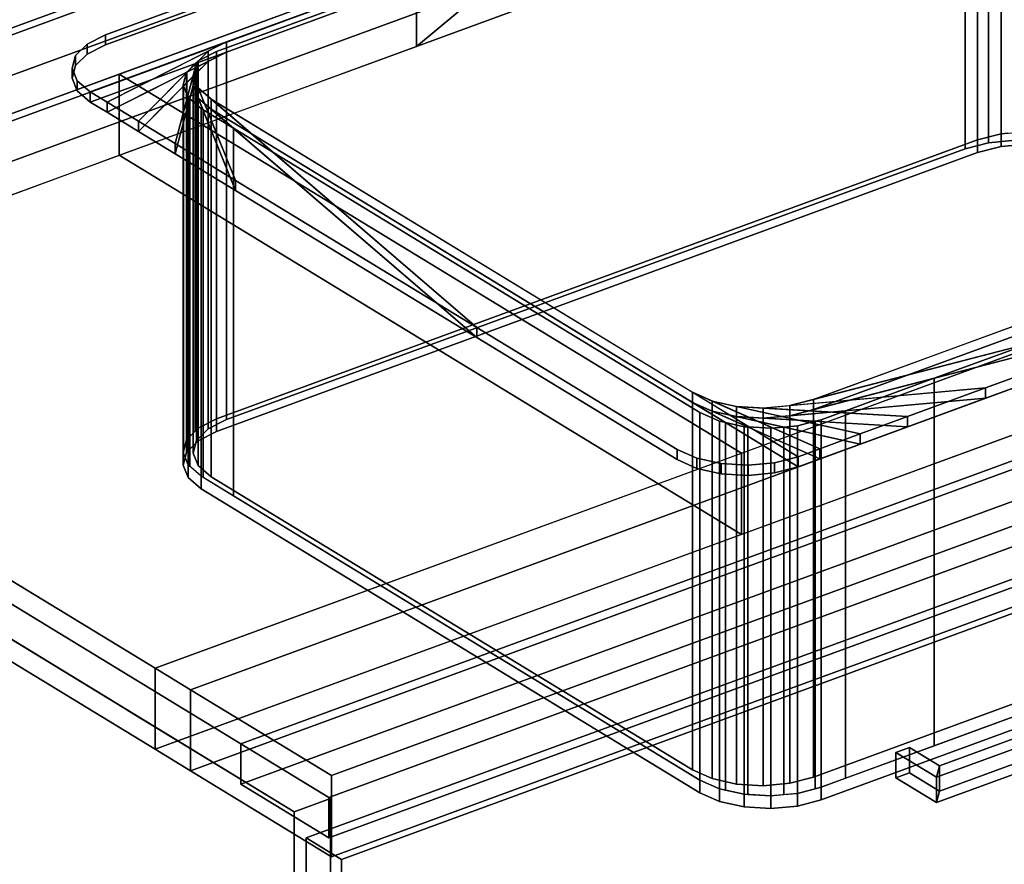
# Model space of a CAD drawing. Extents: x -43 to 6569, y -1027 to 4152.
# Drawn here: x 2669 to 3012, y 1423 to 1717 of the extents above; entities that cross this region are included whole.
import ezdxf

# ---------------------------------------------------------------- set-up
doc = ezdxf.new("R2010")
doc.units = 0
doc.layers.add('layer0', color=7, linetype='CONTINUOUS')

# ---------------------------------------------------------------- blocks, each defined once
blk = doc.blocks.new('PF_OBJECT7')
at = {"layer": 'layer0'}
for p, q in [((2461.16, 1638.97), (3147.02, 1890.36)), ((3147.02, 1890.36), (2461.16, 1638.97)), ((3149.47, 1888.87), (2463.61, 1637.47)), ((2463.61, 1637.47), (3149.47, 1888.87))]:
    blk.add_line(p, q, dxfattribs=at)
blk = doc.blocks.new('PF_OBJECT8')
at = {"layer": 'layer0'}
for p, q in [((2463.61, 1637.47), (3149.47, 1888.87)), ((3149.47, 1888.87), (2463.61, 1637.47)), ((3149.47, 1874.77), (2463.61, 1623.37)), ((2463.61, 1623.37), (3149.47, 1874.77)), ((3180.11, 1870.2), (2494.26, 1618.8)), ((2494.26, 1618.8), (3180.11, 1870.2)), ((2494.26, 1604.7), (3180.11, 1856.1)), ((3180.11, 1856.1), (2494.26, 1604.7))]:
    blk.add_line(p, q, dxfattribs=at)
blk = doc.blocks.new('PF_OBJECT9')
at = {"layer": 'layer0'}
for p, q in [((3432.02, 1716.74), (2746.16, 1465.34)), ((2746.16, 1465.34), (3432.02, 1716.74)), ((2746.16, 1451.24), (3432.02, 1702.64)), ((3432.02, 1702.64), (2746.16, 1451.24)), ((2776.81, 1446.67), (3462.66, 1698.07)), ((3462.66, 1698.07), (2776.81, 1446.67)), ((3462.66, 1683.97), (2776.81, 1432.57)), ((2776.81, 1432.57), (3462.66, 1683.97)), ((2777.42, 1446.3), (2430.52, 1657.64)), ((2430.52, 1657.64), (2777.42, 1446.3)), ((2417.87, 1653), (2764.78, 1441.66)), ((2764.78, 1441.66), (2417.87, 1653)), ((2746.16, 1465.34), (2776.81, 1446.67)), ((2776.81, 1446.67), (2746.16, 1465.34)), ((2746.16, 1465.34), (2746.16, 1451.24)), ((2746.16, 1451.24), (2746.16, 1465.34)), ((2776.81, 1432.57), (2746.16, 1451.24)), ((2746.16, 1451.24), (2776.81, 1432.57)), ((2764.78, 1441.66), (2777.42, 1446.3)), ((2777.42, 1446.3), (2764.78, 1441.66)), ((2776.81, 1432.57), (2776.81, 1446.67)), ((2776.81, 1446.67), (2776.81, 1432.57)), ((2777.42, 1446.3), (2777.42, 811.76)), ((2777.42, 811.76), (2777.42, 1446.3)), ((2764.78, 807.12), (2764.78, 1441.66)), ((2764.78, 1441.66), (2764.78, 807.12))]:
    blk.add_line(p, q, dxfattribs=at)
blk = doc.blocks.new('PF_OBJECT10')
at = {"layer": 'layer0'}
for p, q in [((2974.04, 1462.31), (2978.79, 1464.05)), ((2978.79, 1464.05), (2974.04, 1462.31)), ((2974.04, 1453.5), (2974.04, 1462.31)), ((2988.14, 1453.72), (2974.04, 1462.31)), ((2974.04, 1462.31), (2974.04, 1453.5)), ((2974.04, 1462.31), (2988.14, 1453.72)), ((2978.79, 1464.05), (2978.79, 1455.24)), ((2989.21, 1457.7), (2978.79, 1464.05)), ((2978.79, 1455.24), (2978.79, 1464.05)), ((2978.79, 1464.05), (2989.21, 1457.7)), ((2989.21, 1457.7), (2988.14, 1453.72)), ((2988.14, 1453.72), (2989.21, 1457.7)), ((2989.21, 1448.89), (2989.21, 1457.7)), ((2989.21, 1457.7), (2989.21, 1448.89)), ((2978.79, 1455.24), (2974.04, 1453.5)), ((2974.04, 1453.5), (2978.79, 1455.24)), ((2974.04, 1453.5), (2988.14, 1444.91)), ((2988.14, 1444.91), (2974.04, 1453.5)), ((2978.79, 1455.24), (2989.21, 1448.89)), ((2989.21, 1448.89), (2978.79, 1455.24)), ((2988.14, 1444.91), (2988.14, 1453.72)), ((2988.14, 1453.72), (2988.14, 1444.91)), ((2989.21, 1448.89), (2988.14, 1444.91)), ((2988.14, 1444.91), (2989.21, 1448.89))]:
    blk.add_line(p, q, dxfattribs=at)
blk = doc.blocks.new('PF_OBJECT12')
at = {"layer": 'layer0'}
for p, q in [((3119.31, 1501.8), (2988.14, 1453.72)), ((2988.14, 1453.72), (3119.31, 1501.8)), ((3110.89, 1502.3), (2989.21, 1457.7)), ((2989.21, 1457.7), (3110.89, 1502.3)), ((3110.89, 1502.3), (3119.31, 1501.8)), ((3110.89, 1493.49), (3110.89, 1502.3)), ((3119.31, 1501.8), (3110.89, 1502.3)), ((3110.89, 1502.3), (3110.89, 1493.49)), ((3119.31, 1492.99), (3119.31, 1501.8)), ((3119.31, 1501.8), (3119.31, 1492.99)), ((2989.21, 1448.89), (3110.89, 1493.49)), ((3110.89, 1493.49), (2989.21, 1448.89)), ((3110.89, 1493.49), (3119.31, 1492.99)), ((3119.31, 1492.99), (3110.89, 1493.49)), ((2988.14, 1444.91), (3119.31, 1492.99)), ((3119.31, 1492.99), (2988.14, 1444.91)), ((2988.14, 1453.72), (2989.21, 1457.7)), ((2989.21, 1457.7), (2988.14, 1453.72)), ((2989.21, 1457.7), (2989.21, 1448.89)), ((2989.21, 1448.89), (2989.21, 1457.7)), ((2988.14, 1453.72), (2988.14, 1444.91)), ((2988.14, 1444.91), (2988.14, 1453.72)), ((2988.14, 1444.91), (2989.21, 1448.89)), ((2989.21, 1448.89), (2988.14, 1444.91))]:
    blk.add_line(p, q, dxfattribs=at)
blk = doc.blocks.new('PF_OBJECT13')
at = {"layer": 'layer0'}
for p, q in [((2768.99, 1432.6), (3119.82, 1561.19)), ((3119.82, 1561.19), (2768.99, 1432.6)), ((3132.08, 1553.73), (2781.25, 1425.13)), ((2781.25, 1425.13), (3132.08, 1553.73)), ((2768.99, 809.52), (2768.99, 1432.6)), ((2781.25, 1425.13), (2768.99, 1432.6)), ((2768.99, 1432.6), (2768.99, 809.52)), ((2768.99, 1432.6), (2781.25, 1425.13)), ((2781.25, 1425.13), (2781.25, 802.05)), ((2781.25, 802.05), (2781.25, 1425.13))]:
    blk.add_line(p, q, dxfattribs=at)
blk = doc.blocks.new('PF_SKETCH27')
at = {"layer": 'layer0'}
blk.add_line((2706.96, 1476.89), (2764.78, 1441.66), dxfattribs=at)
blk = doc.blocks.new('PF_OBJECT100')
at = {"layer": 'layer0'}
for p, q in [((4344.89, 2329.44), (2440.62, 1631.44)), ((4632.96, 2182.15), (2728.68, 1484.14)), ((2728.68, 1455.94), (4632.96, 2153.95)), ((4681.99, 2152.28), (2777.72, 1454.27)), ((2777.72, 1454.27), (4681.99, 2152.28)), ((2777.72, 1426.07), (4681.99, 2124.08)), ((4681.99, 2124.08), (2777.72, 1426.07)), ((4051.79, 1981.09), (2716.43, 1491.61)), ((2728.68, 1484.14), (4064.05, 1973.62)), ((2716.43, 1463.41), (4051.79, 1952.88)), ((4064.05, 1945.42), (2728.68, 1455.94)), ((2807.27, 1707.82), (2852.1, 1744.96)), ((2845.46, 1739.46), (2807.27, 1707.82)), ((2500.07, 1623.42), (2807.27, 1736.02)), ((2807.27, 1736.02), (2703.93, 1698.14)), ((2807.27, 1736.02), (2807.27, 1707.82)), ((2807.27, 1707.82), (2807.27, 1736.02)), ((2861.99, 1727.88), (2807.27, 1707.82)), ((2807.27, 1707.82), (2861.99, 1727.88)), ((2440.62, 1631.44), (2675.33, 1717.47)), ((2807.27, 1707.82), (2500.07, 1595.22)), ((2703.93, 1669.94), (2807.27, 1707.82)), ((2703.93, 1698.14), (2500.07, 1623.42)), ((2703.93, 1698.14), (2703.93, 1669.94)), ((2703.93, 1669.94), (2703.93, 1698.14)), ((2703.93, 1698.14), (2920.29, 1566.34)), ((2920.29, 1566.34), (2703.93, 1698.14)), ((2920.29, 1566.34), (3240.3, 1683.64)), ((2500.07, 1595.22), (2703.93, 1669.94)), ((2703.93, 1669.94), (2920.29, 1538.13)), ((2920.29, 1538.13), (2703.93, 1669.94)), ((3240.3, 1655.43), (2920.29, 1538.13)), ((2716.43, 1491.61), (2500.07, 1623.42)), ((2500.07, 1623.42), (2716.43, 1491.61)), ((2500.07, 1595.22), (2716.43, 1463.41)), ((2716.43, 1463.41), (2500.07, 1595.22)), ((2716.43, 1491.61), (2920.29, 1566.34)), ((2920.29, 1538.13), (2920.29, 1566.34)), ((2920.29, 1566.34), (2920.29, 1538.13)), ((2920.29, 1538.13), (2716.43, 1463.41)), ((2716.43, 1491.61), (2716.43, 1463.41)), ((2728.68, 1484.14), (2716.43, 1491.61)), ((2716.43, 1463.41), (2716.43, 1491.61)), ((2716.43, 1491.61), (2728.68, 1484.14)), ((2728.68, 1484.14), (2728.68, 1455.94)), ((2777.72, 1454.27), (2728.68, 1484.14)), ((2728.68, 1455.94), (2728.68, 1484.14)), ((2728.68, 1484.14), (2777.72, 1454.27)), ((2716.43, 1463.41), (2728.68, 1455.94)), ((2728.68, 1455.94), (2716.43, 1463.41)), ((2728.68, 1455.94), (2777.72, 1426.07)), ((2777.72, 1426.07), (2728.68, 1455.94)), ((2777.72, 1454.27), (2777.72, 1426.07)), ((2777.72, 1426.07), (2777.72, 1454.27))]:
    blk.add_line(p, q, dxfattribs=at)
blk = doc.blocks.new('PF_OBJECT101')
at = {"layer": 'layer0'}
for p, q in [((2699.18, 1711.89), (3003.39, 1823.39)), ((3003.39, 1823.39), (2699.18, 1711.89)), ((2693.86, 1692), (3045.48, 1820.88)), ((2699.18, 1708.36), (3003.39, 1819.87)), ((3003.39, 1819.87), (2699.18, 1708.36)), ((3045.48, 1817.36), (2693.86, 1688.47)), ((2998.07, 1803.5), (2741.27, 1709.37)), ((2741.27, 1705.85), (2998.07, 1799.98)), ((2692.75, 1708.65), (2699.18, 1711.89)), ((2699.18, 1711.89), (2692.75, 1708.65)), ((2741.27, 1709.37), (2693.86, 1692)), ((2699.18, 1708.36), (2699.18, 1711.89)), ((2699.18, 1711.89), (2699.18, 1708.36)), ((2699.69, 1688.45), (2741.27, 1709.37)), ((2741.27, 1709.37), (2734.84, 1706.14)), ((2741.27, 1709.37), (2741.27, 1705.85)), ((2741.27, 1705.85), (2741.27, 1709.37)), ((2688.76, 1704.64), (2692.75, 1708.65)), ((2692.75, 1708.65), (2688.76, 1704.64)), ((2692.75, 1705.13), (2692.75, 1708.65)), ((2692.75, 1708.65), (2692.75, 1705.13)), ((2692.75, 1705.13), (2699.18, 1708.36)), ((2699.18, 1708.36), (2692.75, 1705.13)), ((2693.86, 1688.47), (2741.27, 1705.85)), ((2734.84, 1706.14), (2699.69, 1688.45)), ((2741.27, 1705.85), (2699.69, 1684.92)), ((2710.6, 1681.8), (2734.84, 1706.14)), ((2734.84, 1706.14), (2730.85, 1702.13)), ((2734.84, 1706.14), (2734.84, 1702.62)), ((2734.84, 1702.62), (2734.84, 1706.14)), ((2734.84, 1702.62), (2741.27, 1705.85)), ((2687.58, 1700.24), (2688.76, 1704.64)), ((2688.76, 1704.64), (2687.58, 1700.24)), ((2688.76, 1701.12), (2692.75, 1705.13)), ((2692.75, 1705.13), (2688.76, 1701.12)), ((2688.76, 1701.12), (2688.76, 1704.64)), ((2688.76, 1704.64), (2688.76, 1701.12)), ((2699.69, 1684.92), (2734.84, 1702.62)), ((2734.84, 1702.62), (2710.6, 1678.27)), ((2730.85, 1702.13), (2710.6, 1681.8)), ((2723.34, 1674.04), (2730.85, 1702.13)), ((2730.85, 1702.13), (2729.67, 1697.73)), ((2730.85, 1698.6), (2734.84, 1702.62)), ((2730.85, 1702.13), (2730.85, 1698.6)), ((2730.85, 1698.6), (2730.85, 1702.13)), ((2687.58, 1696.72), (2688.76, 1701.12)), ((2688.76, 1701.12), (2687.58, 1696.72)), ((2687.58, 1696.72), (2687.58, 1700.24)), ((2687.58, 1700.24), (2687.58, 1696.72)), ((2689.34, 1695.88), (2687.58, 1700.24)), ((2687.58, 1700.24), (2689.34, 1695.88)), ((2710.6, 1678.27), (2730.85, 1698.6)), ((2730.85, 1698.6), (2723.34, 1670.51)), ((2729.67, 1694.2), (2730.85, 1698.6)), ((2689.34, 1692.36), (2687.58, 1696.72)), ((2687.58, 1696.72), (2689.34, 1692.36)), ((2689.34, 1692.36), (2689.34, 1695.88)), ((2689.34, 1695.88), (2689.34, 1692.36)), ((2693.86, 1692), (2689.34, 1695.88)), ((2689.34, 1695.88), (2693.86, 1692)), ((2729.67, 1697.73), (2723.34, 1674.04)), ((2729.67, 1697.73), (2729.67, 1694.2)), ((2729.67, 1694.2), (2729.67, 1697.73)), ((2729.67, 1697.73), (2731.43, 1693.37)), ((2744.42, 1661.2), (2729.67, 1697.73)), ((3249.58, 1696.54), (2945.37, 1585.04)), ((2693.86, 1688.47), (2689.34, 1692.36)), ((2689.34, 1692.36), (2693.86, 1688.47)), ((2693.86, 1688.47), (2693.86, 1692)), ((2693.86, 1692), (2693.86, 1688.47)), ((2699.69, 1688.45), (2693.86, 1692)), ((2693.86, 1692), (2693.86, 1692)), ((2693.86, 1692), (2699.69, 1688.45)), ((2723.34, 1670.51), (2729.67, 1694.2)), ((2729.67, 1694.2), (2744.42, 1657.67)), ((2731.43, 1689.85), (2729.67, 1694.2)), ((2731.43, 1693.37), (2731.43, 1689.85)), ((2731.43, 1689.85), (2731.43, 1693.37)), ((2731.43, 1693.37), (2735.95, 1689.48)), ((2828.34, 1610.07), (2731.43, 1693.37)), ((2731.43, 1693.37), (2744.42, 1661.2)), ((2945.37, 1581.51), (3249.58, 1693.02)), ((2699.69, 1684.92), (2693.86, 1688.47)), ((2693.86, 1688.47), (2693.86, 1688.47)), ((2693.86, 1688.47), (2699.69, 1684.92)), ((2699.69, 1684.92), (2699.69, 1688.45)), ((2699.69, 1688.45), (2699.69, 1684.92)), ((2710.6, 1681.8), (2699.69, 1688.45)), ((2699.69, 1688.45), (2710.6, 1681.8)), ((2744.42, 1657.67), (2731.43, 1689.85)), ((2731.43, 1689.85), (2828.34, 1606.55)), ((2735.95, 1685.96), (2731.43, 1689.85)), ((2735.95, 1689.48), (2735.95, 1685.96)), ((2735.95, 1685.96), (2735.95, 1689.48)), ((2735.95, 1689.48), (2903.28, 1587.55)), ((2940.05, 1565.15), (2735.95, 1689.48)), ((2735.95, 1689.48), (2828.34, 1610.07)), ((2710.6, 1678.27), (2699.69, 1684.92)), ((2699.69, 1684.92), (2710.6, 1678.27)), ((2828.34, 1606.55), (2735.95, 1685.96)), ((2735.95, 1685.96), (2940.05, 1561.62)), ((2903.28, 1584.02), (2735.95, 1685.96)), ((2710.6, 1678.27), (2710.6, 1681.8)), ((2710.6, 1681.8), (2710.6, 1678.27)), ((2723.34, 1674.04), (2710.6, 1681.8)), ((2710.6, 1681.8), (2723.34, 1674.04)), ((2723.34, 1670.51), (2710.6, 1678.27)), ((2710.6, 1678.27), (2723.34, 1670.51)), ((2945.37, 1585.04), (3202.17, 1679.17)), ((3202.17, 1675.64), (2945.37, 1581.51)), ((2723.34, 1670.51), (2723.34, 1674.04)), ((2723.34, 1674.04), (2723.34, 1670.51)), ((2744.42, 1661.2), (2723.34, 1674.04)), ((2723.34, 1674.04), (2744.42, 1661.2)), ((2744.42, 1657.67), (2723.34, 1670.51)), ((2723.34, 1670.51), (2744.42, 1657.67)), ((2744.42, 1657.67), (2744.42, 1661.2)), ((2744.42, 1661.2), (2744.42, 1657.67)), ((2828.34, 1610.07), (2744.42, 1661.2)), ((2744.42, 1661.2), (2828.34, 1610.07)), ((2828.34, 1606.55), (2744.42, 1657.67)), ((2744.42, 1657.67), (2828.34, 1606.55)), ((3113.42, 1628.69), (2937.14, 1582.9)), ((2945.37, 1585.04), (3113.42, 1628.69)), ((3113.42, 1628.69), (3005.23, 1589.04)), ((3005.23, 1589.04), (3113.42, 1628.69)), ((2937.14, 1579.37), (3113.42, 1625.17)), ((3113.42, 1625.17), (2945.37, 1581.51)), ((3113.42, 1625.17), (3005.23, 1585.51)), ((3005.23, 1585.51), (3113.42, 1625.17)), ((2828.34, 1606.55), (2828.34, 1610.07)), ((2828.34, 1610.07), (2828.34, 1606.55)), ((2897.96, 1567.66), (2828.34, 1610.07)), ((2828.34, 1610.07), (2897.96, 1567.66)), ((2897.96, 1564.13), (2828.34, 1606.55)), ((2828.34, 1606.55), (2897.96, 1564.13)), ((3005.23, 1589.04), (2927.92, 1582.07)), ((2937.14, 1582.9), (3005.23, 1589.04)), ((3005.23, 1589.04), (2978.05, 1579.08)), ((2978.05, 1579.08), (3005.23, 1589.04)), ((3005.23, 1585.51), (3005.23, 1589.04)), ((3005.23, 1589.04), (3005.23, 1585.51)), ((2903.28, 1587.55), (2903.28, 1584.02)), ((2903.28, 1584.02), (2903.28, 1587.55)), ((2903.28, 1587.55), (2910.12, 1584.51)), ((2947.56, 1567.9), (2903.28, 1587.55)), ((2903.28, 1587.55), (2940.05, 1565.15)), ((2927.92, 1578.54), (3005.23, 1585.51)), ((3005.23, 1585.51), (2937.14, 1579.37)), ((3005.23, 1585.51), (2978.05, 1575.55)), ((2978.05, 1575.55), (3005.23, 1585.51)), ((2940.05, 1561.62), (2903.28, 1584.02)), ((2903.28, 1584.02), (2947.56, 1564.37)), ((2910.12, 1580.99), (2903.28, 1584.02)), ((2910.12, 1584.51), (2910.12, 1580.99)), ((2910.12, 1580.99), (2910.12, 1584.51)), ((2910.12, 1584.51), (2918.61, 1582.62)), ((2961.63, 1573.06), (2910.12, 1584.51)), ((2910.12, 1584.51), (2947.56, 1567.9)), ((2918.61, 1582.62), (2918.61, 1579.1)), ((2918.61, 1579.1), (2918.61, 1582.62)), ((2918.61, 1582.62), (2927.92, 1582.07)), ((2978.05, 1579.08), (2918.61, 1582.62)), ((2918.61, 1582.62), (2961.63, 1573.06)), ((2927.92, 1582.07), (2937.14, 1582.9)), ((2927.92, 1582.07), (2927.92, 1578.54)), ((2927.92, 1578.54), (2927.92, 1582.07)), ((2927.92, 1582.07), (2978.05, 1579.08)), ((2937.14, 1582.9), (2945.37, 1585.04)), ((2937.14, 1582.9), (2937.14, 1579.37)), ((2937.14, 1579.37), (2937.14, 1582.9)), ((2945.37, 1585.04), (2945.37, 1581.51)), ((2945.37, 1581.51), (2945.37, 1585.04)), ((2947.56, 1564.37), (2910.12, 1580.99)), ((2910.12, 1580.99), (2961.63, 1569.53)), ((2918.61, 1579.1), (2910.12, 1580.99)), ((2961.63, 1569.53), (2918.61, 1579.1)), ((2918.61, 1579.1), (2978.05, 1575.55)), ((2927.92, 1578.54), (2918.61, 1579.1)), ((2937.14, 1579.37), (2927.92, 1578.54)), ((2945.37, 1581.51), (2937.14, 1579.37)), ((2978.05, 1579.08), (2961.63, 1573.06)), ((2961.63, 1573.06), (2978.05, 1579.08)), ((2978.05, 1575.55), (2978.05, 1579.08)), ((2978.05, 1579.08), (2978.05, 1575.55)), ((2978.05, 1575.55), (2927.92, 1578.54)), ((2978.05, 1575.55), (2961.63, 1569.53)), ((2961.63, 1569.53), (2978.05, 1575.55)), ((2961.63, 1573.06), (2947.56, 1567.9)), ((2947.56, 1567.9), (2961.63, 1573.06)), ((2961.63, 1569.53), (2961.63, 1573.06)), ((2961.63, 1573.06), (2961.63, 1569.53)), ((2961.63, 1569.53), (2947.56, 1564.37)), ((2947.56, 1564.37), (2961.63, 1569.53)), ((2897.96, 1564.13), (2897.96, 1567.66)), ((2897.96, 1567.66), (2897.96, 1564.13)), ((2904.8, 1564.62), (2897.96, 1567.66)), ((2897.96, 1567.66), (2904.8, 1564.62)), ((2940.05, 1565.15), (2931.83, 1563.01)), ((2931.83, 1563.01), (2940.05, 1565.15)), ((2947.56, 1567.9), (2940.05, 1565.15)), ((2940.05, 1565.15), (2947.56, 1567.9)), ((2940.05, 1561.62), (2940.05, 1565.15)), ((2940.05, 1565.15), (2940.05, 1561.62)), ((2940.05, 1565.15), (2940.05, 1565.15)), ((2947.56, 1564.37), (2947.56, 1567.9)), ((2947.56, 1567.9), (2947.56, 1564.37)), ((2904.8, 1561.1), (2897.96, 1564.13)), ((2897.96, 1564.13), (2904.8, 1561.1)), ((2904.8, 1561.1), (2904.8, 1564.62)), ((2904.8, 1564.62), (2904.8, 1561.1)), ((2913.29, 1562.73), (2904.8, 1564.62)), ((2904.8, 1564.62), (2913.29, 1562.73)), ((2913.29, 1559.21), (2913.29, 1562.73)), ((2913.29, 1562.73), (2913.29, 1559.21)), ((2922.61, 1562.18), (2913.29, 1562.73)), ((2913.29, 1562.73), (2922.61, 1562.18)), ((2931.83, 1563.01), (2922.61, 1562.18)), ((2922.61, 1562.18), (2931.83, 1563.01)), ((2922.61, 1558.65), (2922.61, 1562.18)), ((2922.61, 1562.18), (2922.61, 1558.65)), ((2931.83, 1559.48), (2931.83, 1563.01)), ((2931.83, 1563.01), (2931.83, 1559.48)), ((2940.05, 1561.62), (2931.83, 1559.48)), ((2931.83, 1559.48), (2940.05, 1561.62)), ((2947.56, 1564.37), (2940.05, 1561.62)), ((2940.05, 1561.62), (2947.56, 1564.37)), ((2940.05, 1561.62), (2940.05, 1561.62)), ((2913.29, 1559.21), (2904.8, 1561.1)), ((2904.8, 1561.1), (2913.29, 1559.21)), ((2922.61, 1558.65), (2913.29, 1559.21)), ((2913.29, 1559.21), (2922.61, 1558.65)), ((2931.83, 1559.48), (2922.61, 1558.65)), ((2922.61, 1558.65), (2931.83, 1559.48))]:
    blk.add_line(p, q, dxfattribs=at)
blk = doc.blocks.new('PF_OBJECT102')
at = {"layer": 'layer0'}
for p, q in [((2730.37, 1701.85), (3012.92, 1805.42)), ((3010.69, 1677.43), (3010.69, 1805.22)), ((3010.69, 1805.22), (3010.69, 1677.43)), ((2737.76, 1706.06), (3002.46, 1803.08)), ((3002.46, 1803.08), (2737.76, 1706.06)), ((3002.46, 1803.08), (3002.46, 1675.3)), ((3002.46, 1675.3), (3002.46, 1803.08)), ((3006.3, 1802.12), (3006.3, 1674.33)), ((3006.3, 1674.33), (3006.3, 1802.12)), ((2998.07, 1799.98), (2741.27, 1705.85)), ((2998.07, 1672.19), (2998.07, 1799.98)), ((2998.07, 1799.98), (2998.07, 1672.19)), ((2727.4, 1698.87), (2741.27, 1705.85)), ((2741.27, 1705.85), (2730.37, 1701.85)), ((2731.34, 1702.83), (2737.76, 1706.06)), ((2737.76, 1706.06), (2731.34, 1702.83)), ((2741.27, 1705.85), (2734.84, 1702.62)), ((2737.76, 1578.27), (2737.76, 1706.06)), ((2737.76, 1706.06), (2737.76, 1578.27)), ((2741.27, 1705.85), (2741.27, 1578.06)), ((2741.27, 1578.06), (2741.27, 1705.85)), ((2726.31, 1694.05), (2734.84, 1702.62)), ((2734.84, 1702.62), (2727.4, 1698.87)), ((2730.37, 1701.85), (2731.34, 1702.83)), ((2731.34, 1702.83), (2730.37, 1701.85)), ((2734.84, 1702.62), (2730.85, 1698.6)), ((2731.34, 1575.04), (2731.34, 1702.83)), ((2731.34, 1702.83), (2731.34, 1575.04)), ((2734.84, 1702.62), (2734.84, 1574.83)), ((2734.84, 1574.83), (2734.84, 1702.62)), ((2726.16, 1694.41), (2727.34, 1698.81)), ((2727.34, 1698.81), (2726.16, 1694.41)), ((2730.85, 1698.6), (2726.31, 1694.05)), ((2727.34, 1698.81), (2727.4, 1698.87)), ((2727.4, 1698.87), (2727.34, 1698.81)), ((2727.34, 1571.02), (2727.34, 1698.81)), ((2727.34, 1698.81), (2727.34, 1571.02)), ((2727.4, 1698.87), (2730.37, 1701.85)), ((2730.37, 1701.85), (2727.4, 1698.87)), ((2727.4, 1571.08), (2727.4, 1698.87)), ((2727.4, 1698.87), (2727.4, 1571.08)), ((2728.44, 1689.61), (2730.85, 1698.6)), ((2730.85, 1698.6), (2729.67, 1694.2)), ((2730.37, 1574.06), (2730.37, 1701.85)), ((2730.37, 1701.85), (2730.37, 1574.06)), ((2730.85, 1698.6), (2730.85, 1570.81)), ((2730.85, 1570.81), (2730.85, 1698.6)), ((2726.16, 1566.62), (2726.16, 1694.41)), ((2726.16, 1694.41), (2726.16, 1566.62)), ((2726.31, 1694.05), (2726.16, 1694.41)), ((2726.16, 1694.41), (2726.31, 1694.05)), ((2726.31, 1566.26), (2726.31, 1694.05)), ((2726.31, 1694.05), (2726.31, 1566.26)), ((2727.92, 1690.05), (2726.31, 1694.05)), ((2726.31, 1694.05), (2727.92, 1690.05)), ((2729.67, 1694.2), (2728.44, 1689.61)), ((2729.67, 1694.2), (2729.67, 1566.41)), ((2729.67, 1566.41), (2729.67, 1694.2)), ((2729.67, 1694.2), (2731.43, 1689.85)), ((2733.07, 1685.79), (2729.67, 1694.2)), ((2727.92, 1562.27), (2727.92, 1690.05)), ((2727.92, 1690.05), (2727.92, 1562.27)), ((2728.44, 1689.61), (2727.92, 1690.05)), ((2727.92, 1690.05), (2728.44, 1689.61)), ((2728.44, 1561.82), (2728.44, 1689.61)), ((2728.44, 1689.61), (2728.44, 1561.82)), ((2732.45, 1686.17), (2728.44, 1689.61)), ((2728.44, 1689.61), (2732.45, 1686.17)), ((2731.43, 1689.85), (2731.43, 1562.06)), ((2731.43, 1562.06), (2731.43, 1689.85)), ((2731.43, 1689.85), (2735.95, 1685.96)), ((2743.65, 1679.34), (2731.43, 1689.85)), ((2731.43, 1689.85), (2733.07, 1685.79)), ((2732.45, 1558.38), (2732.45, 1686.17)), ((2732.45, 1686.17), (2732.45, 1558.38)), ((2733.07, 1685.79), (2732.45, 1686.17)), ((2732.45, 1686.17), (2733.07, 1685.79)), ((2733.07, 1558), (2733.07, 1685.79)), ((2733.07, 1685.79), (2733.07, 1558)), ((2743.65, 1679.34), (2733.07, 1685.79)), ((2733.07, 1685.79), (2743.65, 1679.34)), ((2735.95, 1685.96), (2735.95, 1558.17)), ((2735.95, 1558.17), (2735.95, 1685.96)), ((2735.95, 1685.96), (2903.28, 1584.02)), ((2914.8, 1577.01), (2735.95, 1685.96)), ((2735.95, 1685.96), (2743.65, 1679.34)), ((3223.43, 1683.43), (2945.37, 1581.51)), ((2743.65, 1551.55), (2743.65, 1679.34)), ((2743.65, 1679.34), (2743.65, 1551.55)), ((2905.9, 1580.5), (2743.65, 1679.34)), ((2743.65, 1679.34), (2905.9, 1580.5)), ((3010.69, 1677.43), (3019.91, 1678.26)), ((2737.76, 1578.27), (3002.46, 1675.3)), ((3002.46, 1675.3), (2737.76, 1578.27)), ((2945.37, 1581.51), (3202.17, 1675.64)), ((3212.69, 1675.01), (2987.38, 1592.43)), ((2987.38, 1592.43), (3212.69, 1675.01)), ((3002.46, 1675.3), (3010.69, 1677.43)), ((3010.69, 1677.43), (3002.46, 1675.3)), ((3002.46, 1675.3), (3002.46, 1670.89)), ((3002.46, 1670.89), (3002.46, 1675.3)), ((3015.52, 1675.16), (3006.3, 1674.33)), ((3006.3, 1674.33), (3015.52, 1675.16)), ((3012.92, 1677.63), (3010.69, 1677.43)), ((3010.69, 1673.03), (3010.69, 1677.43)), ((3010.69, 1677.43), (3010.69, 1673.03)), ((2998.07, 1672.19), (2741.27, 1578.06)), ((2741.27, 1578.06), (2998.07, 1672.19)), ((3006.3, 1674.33), (2998.07, 1672.19)), ((2998.07, 1672.19), (3006.3, 1674.33)), ((3002.46, 1670.89), (3010.69, 1673.03)), ((3010.69, 1673.03), (3002.46, 1670.89)), ((3010.69, 1673.03), (3019.91, 1673.86)), ((3019.91, 1673.86), (3010.69, 1673.03)), ((2737.76, 1573.86), (3002.46, 1670.89)), ((3002.46, 1670.89), (2737.76, 1573.86)), ((2987.38, 1592.43), (2937.14, 1579.37)), ((2945.37, 1581.51), (2987.38, 1592.43)), ((2987.38, 1592.43), (2956.55, 1581.12)), ((2956.55, 1581.12), (2987.38, 1592.43)), ((2987.38, 1464.64), (2987.38, 1592.43)), ((2987.38, 1592.43), (2987.38, 1464.64)), ((2903.28, 1584.02), (2903.28, 1456.23)), ((2903.28, 1456.23), (2903.28, 1584.02)), ((2903.28, 1584.02), (2910.12, 1580.99)), ((2922.49, 1575.5), (2903.28, 1584.02)), ((2903.28, 1584.02), (2914.8, 1577.01)), ((2905.9, 1452.71), (2905.9, 1580.5)), ((2905.9, 1580.5), (2905.9, 1452.71)), ((2912.74, 1577.46), (2905.9, 1580.5)), ((2905.9, 1580.5), (2912.74, 1577.46)), ((2910.12, 1580.99), (2910.12, 1453.2)), ((2910.12, 1453.2), (2910.12, 1580.99)), ((2910.12, 1580.99), (2918.61, 1579.1)), ((2935.11, 1575.43), (2910.12, 1580.99)), ((2910.12, 1580.99), (2922.49, 1575.5)), ((2918.61, 1579.1), (2918.61, 1451.31)), ((2918.61, 1451.31), (2918.61, 1579.1)), ((2918.61, 1579.1), (2927.92, 1578.54)), ((2945.98, 1577.46), (2918.61, 1579.1)), ((2918.61, 1579.1), (2935.11, 1575.43)), ((2956.55, 1581.12), (2927.92, 1578.54)), ((2927.92, 1578.54), (2937.14, 1579.37)), ((2937.14, 1579.37), (2945.37, 1581.51)), ((2937.14, 1579.37), (2956.55, 1581.12)), ((2937.14, 1579.37), (2937.14, 1451.59)), ((2937.14, 1451.59), (2937.14, 1579.37)), ((2945.37, 1581.51), (2945.37, 1453.72)), ((2945.37, 1453.72), (2945.37, 1581.51)), ((2956.55, 1581.12), (2947.99, 1577.99)), ((2947.99, 1577.99), (2956.55, 1581.12)), ((2956.55, 1453.33), (2956.55, 1581.12)), ((2956.55, 1581.12), (2956.55, 1453.33)), ((2731.34, 1575.04), (2737.76, 1578.27)), ((2737.76, 1578.27), (2731.34, 1575.04)), ((2741.27, 1578.06), (2734.84, 1574.83)), ((2734.84, 1574.83), (2741.27, 1578.06)), ((2737.76, 1573.86), (2737.76, 1578.27)), ((2737.76, 1578.27), (2737.76, 1573.86)), ((2912.74, 1449.67), (2912.74, 1577.46)), ((2912.74, 1577.46), (2912.74, 1449.67)), ((2914.8, 1577.01), (2912.74, 1577.46)), ((2912.74, 1577.46), (2914.8, 1577.01)), ((2914.8, 1449.22), (2914.8, 1577.01)), ((2914.8, 1577.01), (2914.8, 1449.22)), ((2921.23, 1575.57), (2914.8, 1577.01)), ((2914.8, 1577.01), (2921.23, 1575.57)), ((2921.23, 1447.79), (2921.23, 1575.57)), ((2921.23, 1575.57), (2921.23, 1447.79)), ((2922.49, 1575.5), (2921.23, 1575.57)), ((2921.23, 1575.57), (2922.49, 1575.5)), ((2922.49, 1447.71), (2922.49, 1575.5)), ((2922.49, 1575.5), (2922.49, 1447.71)), ((2930.54, 1575.02), (2922.49, 1575.5)), ((2922.49, 1575.5), (2930.54, 1575.02)), ((2927.92, 1578.54), (2927.92, 1450.75)), ((2927.92, 1450.75), (2927.92, 1578.54)), ((2927.92, 1578.54), (2945.98, 1577.46)), ((2935.11, 1575.43), (2930.54, 1575.02)), ((2930.54, 1575.02), (2935.11, 1575.43)), ((2939.76, 1575.85), (2935.11, 1575.43)), ((2935.11, 1575.43), (2939.76, 1575.85)), ((2935.11, 1447.64), (2935.11, 1575.43)), ((2935.11, 1575.43), (2935.11, 1447.64)), ((2945.98, 1577.46), (2939.76, 1575.85)), ((2939.76, 1575.85), (2945.98, 1577.46)), ((2939.76, 1448.06), (2939.76, 1575.85)), ((2939.76, 1575.85), (2939.76, 1448.06)), ((2947.99, 1577.99), (2945.98, 1577.46)), ((2945.98, 1577.46), (2947.99, 1577.99)), ((2945.98, 1449.68), (2945.98, 1577.46)), ((2945.98, 1577.46), (2945.98, 1449.68)), ((2947.99, 1450.2), (2947.99, 1577.99)), ((2947.99, 1577.99), (2947.99, 1450.2)), ((2727.34, 1571.02), (2731.34, 1575.04)), ((2730.37, 1574.06), (2727.4, 1571.08)), ((2731.34, 1575.04), (2730.37, 1574.06)), ((2734.84, 1574.83), (2730.85, 1570.81)), ((2730.85, 1570.81), (2734.84, 1574.83)), ((2731.34, 1570.63), (2731.34, 1575.04)), ((2731.34, 1575.04), (2731.34, 1570.63)), ((2731.34, 1570.63), (2737.76, 1573.86)), ((2737.76, 1573.86), (2731.34, 1570.63)), ((2930.54, 1447.23), (2930.54, 1575.02)), ((2930.54, 1575.02), (2930.54, 1447.23)), ((2726.16, 1566.62), (2727.34, 1571.02)), ((2727.34, 1571.02), (2726.16, 1566.62)), ((2727.4, 1571.08), (2727.34, 1571.02)), ((2727.34, 1566.62), (2727.34, 1571.02)), ((2727.34, 1571.02), (2727.34, 1566.62)), ((2727.34, 1566.62), (2731.34, 1570.63)), ((2731.34, 1570.63), (2727.34, 1566.62)), ((2730.85, 1570.81), (2729.67, 1566.41)), ((2729.67, 1566.41), (2730.85, 1570.81)), ((2726.16, 1562.22), (2727.34, 1566.62)), ((2727.34, 1566.62), (2726.16, 1562.22)), ((2726.16, 1562.22), (2726.16, 1566.62)), ((2727.92, 1562.27), (2726.16, 1566.62)), ((2726.16, 1566.62), (2726.16, 1562.22)), ((2726.16, 1566.62), (2726.31, 1566.26)), ((2726.31, 1566.26), (2727.92, 1562.27)), ((2729.67, 1566.41), (2731.43, 1562.06)), ((2731.43, 1562.06), (2729.67, 1566.41)), ((2727.92, 1557.86), (2726.16, 1562.22)), ((2726.16, 1562.22), (2727.92, 1557.86)), ((2727.92, 1557.86), (2727.92, 1562.27)), ((2732.45, 1558.38), (2727.92, 1562.27)), ((2727.92, 1562.27), (2727.92, 1557.86)), ((2727.92, 1562.27), (2728.44, 1561.82)), ((2728.44, 1561.82), (2732.45, 1558.38)), ((2731.43, 1562.06), (2735.95, 1558.17)), ((2735.95, 1558.17), (2731.43, 1562.06)), ((2732.45, 1553.97), (2732.45, 1558.38)), ((2905.9, 1452.71), (2732.45, 1558.38)), ((2732.45, 1558.38), (2732.45, 1553.97)), ((2732.45, 1558.38), (2733.07, 1558)), ((2735.95, 1558.17), (2903.28, 1456.23)), ((2903.28, 1456.23), (2735.95, 1558.17)), ((2732.45, 1553.97), (2727.92, 1557.86)), ((2727.92, 1557.86), (2732.45, 1553.97)), ((2733.07, 1558), (2743.65, 1551.55)), ((2905.9, 1448.3), (2732.45, 1553.97)), ((2732.45, 1553.97), (2905.9, 1448.3)), ((2743.65, 1551.55), (2905.9, 1452.71)), ((2945.37, 1453.72), (3202.17, 1547.85)), ((3202.17, 1547.85), (2945.37, 1453.72)), ((3212.69, 1547.22), (2947.99, 1450.2)), ((2987.38, 1464.64), (3212.69, 1547.22)), ((3212.69, 1542.82), (2947.99, 1445.79)), ((2947.99, 1445.79), (3212.69, 1542.82)), ((2956.55, 1453.33), (2987.38, 1464.64)), ((2903.28, 1456.23), (2910.12, 1453.2)), ((2910.12, 1453.2), (2903.28, 1456.23)), ((2905.9, 1448.3), (2905.9, 1452.71)), ((2912.74, 1449.67), (2905.9, 1452.71)), ((2905.9, 1452.71), (2905.9, 1448.3)), ((2905.9, 1452.71), (2912.74, 1449.67)), ((2910.12, 1453.2), (2918.61, 1451.31)), ((2918.61, 1451.31), (2910.12, 1453.2)), ((2937.14, 1451.59), (2945.37, 1453.72)), ((2945.37, 1453.72), (2937.14, 1451.59)), ((2947.99, 1450.2), (2956.55, 1453.33)), ((2912.74, 1445.27), (2912.74, 1449.67)), ((2921.23, 1447.79), (2912.74, 1449.67)), ((2912.74, 1449.67), (2912.74, 1445.27)), ((2912.74, 1449.67), (2914.8, 1449.22)), ((2914.8, 1449.22), (2921.23, 1447.79)), ((2918.61, 1451.31), (2927.92, 1450.75)), ((2927.92, 1450.75), (2918.61, 1451.31)), ((2927.92, 1450.75), (2937.14, 1451.59)), ((2937.14, 1451.59), (2927.92, 1450.75)), ((2947.99, 1450.2), (2939.76, 1448.06)), ((2939.76, 1448.06), (2945.98, 1449.68)), ((2945.98, 1449.68), (2947.99, 1450.2)), ((2947.99, 1445.79), (2947.99, 1450.2)), ((2947.99, 1450.2), (2947.99, 1445.79)), ((2912.74, 1445.27), (2905.9, 1448.3)), ((2905.9, 1448.3), (2912.74, 1445.27)), ((2921.23, 1443.38), (2912.74, 1445.27)), ((2912.74, 1445.27), (2921.23, 1443.38)), ((2921.23, 1443.38), (2921.23, 1447.79)), ((2930.54, 1447.23), (2921.23, 1447.79)), ((2921.23, 1447.79), (2921.23, 1443.38)), ((2921.23, 1447.79), (2922.49, 1447.71)), ((2922.49, 1447.71), (2930.54, 1447.23)), ((2939.76, 1448.06), (2930.54, 1447.23)), ((2930.54, 1447.23), (2935.11, 1447.64)), ((2930.54, 1442.82), (2930.54, 1447.23)), ((2930.54, 1447.23), (2930.54, 1442.82)), ((2935.11, 1447.64), (2939.76, 1448.06)), ((2939.76, 1443.65), (2939.76, 1448.06)), ((2939.76, 1448.06), (2939.76, 1443.65)), ((2947.99, 1445.79), (2939.76, 1443.65)), ((2939.76, 1443.65), (2947.99, 1445.79)), ((2930.54, 1442.82), (2921.23, 1443.38)), ((2921.23, 1443.38), (2930.54, 1442.82)), ((2939.76, 1443.65), (2930.54, 1442.82)), ((2930.54, 1442.82), (2939.76, 1443.65))]:
    blk.add_line(p, q, dxfattribs=at)

msp = doc.modelspace()

# ---------------------------------------------------------------- block references
for name in ['PF_OBJECT100', 'PF_OBJECT9', 'PF_OBJECT7', 'PF_OBJECT8', 'PF_OBJECT101', 'PF_OBJECT102', 'PF_OBJECT13', 'PF_OBJECT12', 'PF_SKETCH27', 'PF_OBJECT10']:
    msp.add_blockref(name, (0, 0))

doc.saveas('drawing.dxf')
